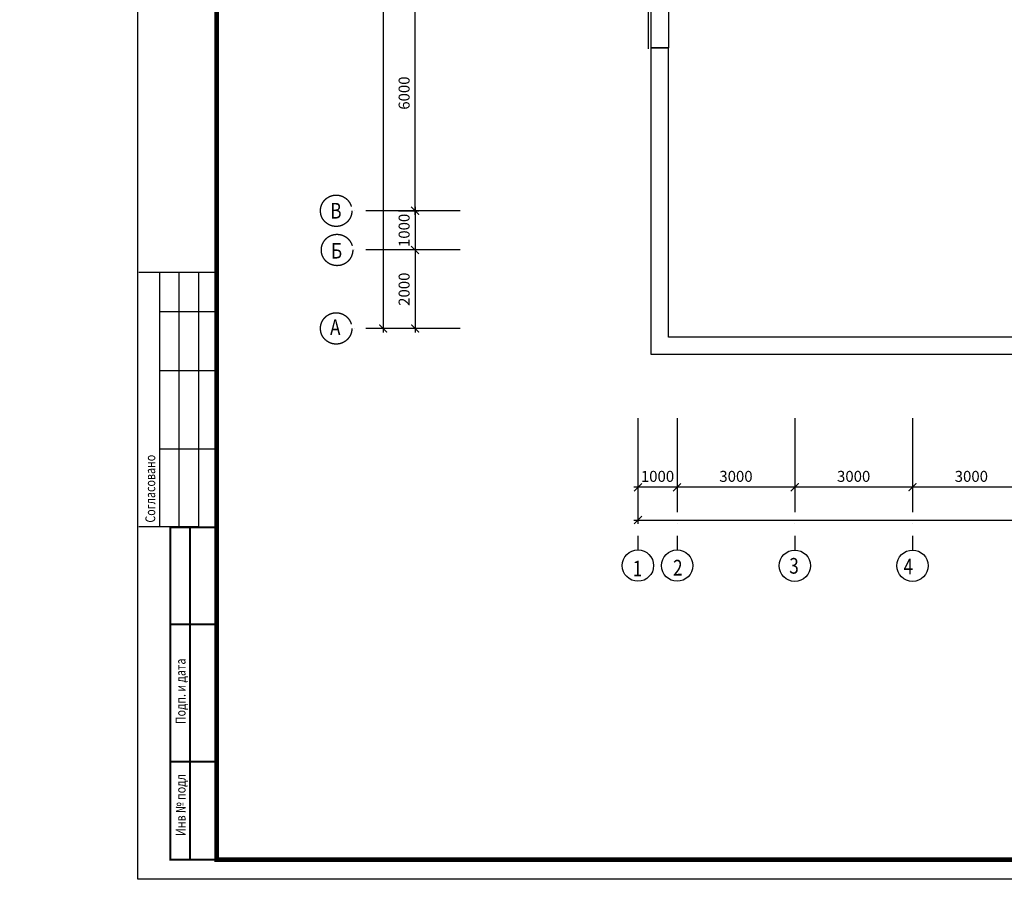
# Model space of a CAD drawing. Units: millimetres. Extents: x 229937 to 4691533, y -1514881 to -380540.
# Drawn here: x 567099 to 592197, y -473497 to -451582 of the extents above; entities that cross this region are included whole.
import ezdxf

# ---------------------------------------------------------------- set-up
doc = ezdxf.new("R2010")
doc.units = ezdxf.units.MM
doc.header["$LTSCALE"] = 100
doc.linetypes.add('ACAD_ISO04W100', pattern=[30, 24, -3, 0, -3])
doc.layers.get('Defpoints').update_dxf_attribs({"color": 90})
doc.layers.add('окна-двери', color=140, linetype='Continuous', lineweight=20)
doc.layers.add('Сендвич', color=96, linetype='Continuous', lineweight=30)
doc.layers.add('оси', color=160, linetype='ACAD_ISO04W100')
doc.layers.add('Размеры Оси', color=7, linetype='Continuous')
doc.styles.add('ARIAL', font='arial.ttf', dxfattribs={"height": 3})
doc.styles.add('DEN', font='arial.ttf', dxfattribs={"width": 0.8, "height": 280})
doc.styles.add('MipGost', font='arial.ttf', dxfattribs={"width": 0.9, "height": 2.5})
doc.styles.add('размеры', font='arial.ttf', dxfattribs={"width": 0.8, "height": 300})
doc.styles.add('стиль осн.', font='arial.ttf', dxfattribs={"width": 0.8, "height": 300})
doc.dimstyles.new('М1-100', dxfattribs={"dimtxt": 260, "dimasz": 200, "dimexe": 100, "dimexo": 50, "dimgap": 100, "dimtad": 1, "dimdec": 0, "dimtxsty": 'размеры', "dimblk": 'ARCHTICK', "dimcen": 2, "dimdle": 100, "dimadec": 0, "dimazin": 0, "dimtfac": 1, "dimtdec": 0, "dimtmove": 1, "dimatfit": 3, "dimldrblk": 'DOTSMALL', "dimfxl": 0, "dimarcsym": 0})

# ---------------------------------------------------------------- blocks, each defined once
blk = doc.blocks.new('_ArchTick')
at = {"color": 0, "linetype": 'ByBlock', "const_width": 0.15}
blk.add_lwpolyline([(-0.5, -0.5), (0.5, 0.5)], dxfattribs=at)
blk = doc.blocks.new('*D955')
at = {"layer": 'Defpoints', "color": 0, "linetype": 'Continuous', "transparency": 16777216}
for p in [(576731, -420453), (576366, -459453), (576825, -459453)]:
    blk.add_point(p, dxfattribs=at)
at = {"layer": 'Размеры Оси', "color": 0, "linetype": 'Continuous', "lineweight": -2, "transparency": 16777216}
for p, q in [((576366, -420353), (576366, -459553)), ((576681, -420453), (576266, -420453)), ((576775, -459453), (576266, -459453))]:
    blk.add_line(p, q, dxfattribs=at)
at = {"layer": 'Размеры Оси', "color": 0, "linetype": 'Continuous', "lineweight": -2, "transparency": 16777216, "xscale": 200, "yscale": 200, "zscale": 200}
for p, rotation in [((576366, -420453), 90), ((576366, -459453), 270)]:
    blk.add_blockref('_ArchTick', p, dxfattribs=dict(at, rotation=rotation))
at = {"layer": 'Размеры Оси', "color": 0, "linetype": 'Continuous', "transparency": 16777216, "insert": (576123, -439953), "char_height": 280, "attachment_point": 5, "rotation": 90, "style": 'DEN'}
blk.add_mtext('39000', dxfattribs=at)
blk = doc.blocks.new('_DotSmall')
at = {"color": 0, "linetype": 'ByBlock', "const_width": 0.5}
blk.add_lwpolyline([(-0.0625, 0, 1), (0.0625, 0, 1)], format="xyb", close=True, dxfattribs=at)
blk = doc.blocks.new('*D956')
at = {"layer": 'Defpoints', "color": 0, "linetype": 'Continuous', "transparency": 16777216}
for p in [(576703, -450453), (577177, -450453), (576703, -456453)]:
    blk.add_point(p, dxfattribs=at)
at = {"layer": 'Размеры Оси', "color": 0, "linetype": 'Continuous', "lineweight": -2, "transparency": 16777216}
for p, q in [((576753, -450453), (577277, -450453)), ((577177, -456553), (577177, -450353)), ((576753, -456453), (577277, -456453))]:
    blk.add_line(p, q, dxfattribs=at)
at = {"layer": 'Размеры Оси', "color": 0, "linetype": 'Continuous', "lineweight": -2, "transparency": 16777216, "xscale": 200, "yscale": 200, "zscale": 200}
for p, rotation in [((577177, -450453), 90), ((577177, -456453), 270)]:
    blk.add_blockref('_ArchTick', p, dxfattribs=dict(at, rotation=rotation))
at = {"layer": 'Размеры Оси', "color": 0, "linetype": 'Continuous', "transparency": 16777216, "insert": (576934, -453453), "char_height": 280, "attachment_point": 5, "rotation": 90, "style": 'DEN'}
blk.add_mtext('6000', dxfattribs=at)
blk = doc.blocks.new('*D963')
at = {"layer": 'Defpoints', "color": 0, "linetype": 'Continuous', "transparency": 16777216}
for p in [(577177, -456453), (577177, -457453), (577177, -457453)]:
    blk.add_point(p, dxfattribs=at)
at = {"layer": 'Размеры Оси', "color": 0, "linetype": 'Continuous', "lineweight": -2, "transparency": 16777216}
for p, q in [((577127, -456453), (577077, -456453)), ((577177, -456353), (577177, -457553)), ((577127, -457453), (577077, -457453))]:
    blk.add_line(p, q, dxfattribs=at)
at = {"layer": 'Размеры Оси', "color": 0, "linetype": 'Continuous', "lineweight": -2, "transparency": 16777216, "xscale": 200, "yscale": 200, "zscale": 200}
for p, rotation in [((577177, -456453), 90), ((577177, -457453), 270)]:
    blk.add_blockref('_ArchTick', p, dxfattribs=dict(at, rotation=rotation))
at = {"layer": 'Размеры Оси', "color": 0, "linetype": 'Continuous', "transparency": 16777216, "insert": (576934, -456953), "char_height": 280, "attachment_point": 5, "rotation": 90, "style": 'DEN'}
blk.add_mtext('1000', dxfattribs=at)
blk = doc.blocks.new('*D964')
at = {"layer": 'Defpoints', "color": 0, "linetype": 'Continuous', "transparency": 16777216}
for p in [(577177, -457453), (577177, -459453), (577177, -459453)]:
    blk.add_point(p, dxfattribs=at)
at = {"layer": 'Размеры Оси', "color": 0, "linetype": 'Continuous', "lineweight": -2, "transparency": 16777216}
for p, q in [((577127, -457453), (577077, -457453)), ((577177, -457353), (577177, -459553)), ((577127, -459453), (577077, -459453))]:
    blk.add_line(p, q, dxfattribs=at)
at = {"layer": 'Размеры Оси', "color": 0, "linetype": 'Continuous', "lineweight": -2, "transparency": 16777216, "xscale": 200, "yscale": 200, "zscale": 200}
for p, rotation in [((577177, -457453), 90), ((577177, -459453), 270)]:
    blk.add_blockref('_ArchTick', p, dxfattribs=dict(at, rotation=rotation))
at = {"layer": 'Размеры Оси', "color": 0, "linetype": 'Continuous', "transparency": 16777216, "insert": (576934, -458453), "char_height": 280, "attachment_point": 5, "rotation": 90, "style": 'DEN'}
blk.add_mtext('2000', dxfattribs=at)
blk = doc.blocks.new('*D980')
at = {"layer": 'Defpoints', "color": 0, "linetype": 'Continuous', "transparency": 16777216}
for p in [(589857, -462703), (592857, -462703), (589857, -463503)]:
    blk.add_point(p, dxfattribs=at)
at = {"layer": 'Размеры Оси', "color": 0, "linetype": 'Continuous', "lineweight": -2, "transparency": 16777216}
for p, q in [((589857, -462753), (589857, -463603)), ((592857, -462753), (592857, -463603)), ((592957, -463503), (589757, -463503))]:
    blk.add_line(p, q, dxfattribs=at)
at = {"layer": 'Размеры Оси', "color": 0, "linetype": 'Continuous', "lineweight": -2, "transparency": 16777216, "xscale": 200, "yscale": 200, "zscale": 200, "rotation": 180}
blk.add_blockref('_ArchTick', (589857, -463503), dxfattribs=at)
at = {"layer": 'Размеры Оси', "color": 0, "linetype": 'Continuous', "lineweight": -2, "transparency": 16777216, "xscale": 200, "yscale": 200, "zscale": 200}
blk.add_blockref('_ArchTick', (592857, -463503), dxfattribs=at)
at = {"layer": 'Размеры Оси', "color": 0, "linetype": 'Continuous', "transparency": 16777216, "insert": (591357, -463260), "char_height": 280, "attachment_point": 5, "style": 'DEN'}
blk.add_mtext('3000', dxfattribs=at)
blk = doc.blocks.new('*D981')
at = {"layer": 'Defpoints', "color": 0, "linetype": 'Continuous', "transparency": 16777216}
for p in [(586857, -462703), (589857, -462703), (586857, -463503)]:
    blk.add_point(p, dxfattribs=at)
at = {"layer": 'Размеры Оси', "color": 0, "linetype": 'Continuous', "lineweight": -2, "transparency": 16777216}
for p, q in [((586857, -462753), (586857, -463603)), ((589857, -462753), (589857, -463603)), ((589957, -463503), (586757, -463503))]:
    blk.add_line(p, q, dxfattribs=at)
at = {"layer": 'Размеры Оси', "color": 0, "linetype": 'Continuous', "lineweight": -2, "transparency": 16777216, "xscale": 200, "yscale": 200, "zscale": 200, "rotation": 180}
blk.add_blockref('_ArchTick', (586857, -463503), dxfattribs=at)
at = {"layer": 'Размеры Оси', "color": 0, "linetype": 'Continuous', "lineweight": -2, "transparency": 16777216, "xscale": 200, "yscale": 200, "zscale": 200}
blk.add_blockref('_ArchTick', (589857, -463503), dxfattribs=at)
at = {"layer": 'Размеры Оси', "color": 0, "linetype": 'Continuous', "transparency": 16777216, "insert": (588357, -463260), "char_height": 280, "attachment_point": 5, "style": 'DEN'}
blk.add_mtext('3000', dxfattribs=at)
blk = doc.blocks.new('*D982')
at = {"layer": 'Defpoints', "color": 0, "linetype": 'Continuous', "transparency": 16777216}
for p in [(583857, -462703), (586857, -462703), (583857, -463503)]:
    blk.add_point(p, dxfattribs=at)
at = {"layer": 'Размеры Оси', "color": 0, "linetype": 'Continuous', "lineweight": -2, "transparency": 16777216}
for p, q in [((583857, -462753), (583857, -463603)), ((586857, -462753), (586857, -463603)), ((586957, -463503), (583757, -463503))]:
    blk.add_line(p, q, dxfattribs=at)
at = {"layer": 'Размеры Оси', "color": 0, "linetype": 'Continuous', "lineweight": -2, "transparency": 16777216, "xscale": 200, "yscale": 200, "zscale": 200, "rotation": 180}
blk.add_blockref('_ArchTick', (583857, -463503), dxfattribs=at)
at = {"layer": 'Размеры Оси', "color": 0, "linetype": 'Continuous', "lineweight": -2, "transparency": 16777216, "xscale": 200, "yscale": 200, "zscale": 200}
blk.add_blockref('_ArchTick', (586857, -463503), dxfattribs=at)
at = {"layer": 'Размеры Оси', "color": 0, "linetype": 'Continuous', "transparency": 16777216, "insert": (585357, -463260), "char_height": 280, "attachment_point": 5, "style": 'DEN'}
blk.add_mtext('3000', dxfattribs=at)
blk = doc.blocks.new('*D983')
at = {"layer": 'Defpoints', "color": 0, "linetype": 'Continuous', "transparency": 16777216}
for p in [(582857, -462703), (583857, -462703), (582857, -463503)]:
    blk.add_point(p, dxfattribs=at)
at = {"layer": 'Размеры Оси', "color": 0, "linetype": 'Continuous', "lineweight": -2, "transparency": 16777216}
for p, q in [((582857, -462753), (582857, -463603)), ((583857, -462753), (583857, -463603)), ((583957, -463503), (582757, -463503))]:
    blk.add_line(p, q, dxfattribs=at)
at = {"layer": 'Размеры Оси', "color": 0, "linetype": 'Continuous', "lineweight": -2, "transparency": 16777216, "xscale": 200, "yscale": 200, "zscale": 200, "rotation": 180}
blk.add_blockref('_ArchTick', (582857, -463503), dxfattribs=at)
at = {"layer": 'Размеры Оси', "color": 0, "linetype": 'Continuous', "lineweight": -2, "transparency": 16777216, "xscale": 200, "yscale": 200, "zscale": 200}
blk.add_blockref('_ArchTick', (583857, -463503), dxfattribs=at)
at = {"layer": 'Размеры Оси', "color": 0, "linetype": 'Continuous', "transparency": 16777216, "insert": (583357, -463260), "char_height": 280, "attachment_point": 5, "style": 'DEN'}
blk.add_mtext('1000', dxfattribs=at)
blk = doc.blocks.new('*D984')
at = {"layer": 'Defpoints', "color": 0, "linetype": 'Continuous', "transparency": 16777216}
for p in [(582857, -463503), (634357, -464337), (634357, -464970)]:
    blk.add_point(p, dxfattribs=at)
at = {"layer": 'Размеры Оси', "color": 0, "linetype": 'Continuous', "lineweight": -2, "transparency": 16777216}
for p, q in [((582857, -463553), (582857, -464437)), ((634357, -464920), (634357, -464237)), ((582757, -464337), (634457, -464337))]:
    blk.add_line(p, q, dxfattribs=at)
at = {"layer": 'Размеры Оси', "color": 0, "linetype": 'Continuous', "lineweight": -2, "transparency": 16777216, "xscale": 200, "yscale": 200, "zscale": 200, "rotation": 180}
blk.add_blockref('_ArchTick', (582857, -464337), dxfattribs=at)
at = {"layer": 'Размеры Оси', "color": 0, "linetype": 'Continuous', "lineweight": -2, "transparency": 16777216, "xscale": 200, "yscale": 200, "zscale": 200}
blk.add_blockref('_ArchTick', (634357, -464337), dxfattribs=at)
at = {"layer": 'Размеры Оси', "color": 0, "linetype": 'Continuous', "transparency": 16777216, "insert": (608607, -464094), "char_height": 280, "attachment_point": 5, "style": 'DEN'}
blk.add_mtext('51500', dxfattribs=at)

msp = doc.modelspace()

# ---------------------------------------------------------------- linework, layer by layer
for p, q in [((570139, -458021.4), (572143.1, -458021)), ((570667.8, -464501), (570667.8, -458021.3)), ((571167.8, -464501), (571167.8, -458021.9)), ((571667.8, -464520.7), (571667.8, -458021.2)), ((570667.8, -459021), (572143.1, -459021)), ((570667.8, -460521), (572143.1, -460521)), ((570667.8, -462521), (572143.1, -462521)), ((570139, -464500.4), (571667.8, -464502.1))]:
    msp.add_line(p, q)
msp.add_lwpolyline([(570108, -473496.5), (570108, -414096.5), (654208, -414096.5), (654208, -473496.5), (570108, -473496.5)])
for points, const_width in [([(572119, -472996.5), (572119, -414596.5), (653708, -414596.5), (653708, -472996.5), (572119, -472996.5)], 120), ([(572139, -472996.5), (570939, -472996.5), (570939, -464526.7), (572139, -464526.7)], 50), ([(571439, -464526.7), (571439, -472996.5)], 50), ([(572139, -465196.5), (572139, -472996.5)], 50), ([(570939, -466996.5), (572139, -466996.5)], 50), ([(570939, -470496.5), (572139, -470496.5)], 50)]:
    msp.add_lwpolyline(points, dxfattribs=dict(const_width=const_width))
at = {"linetype": 'ByBlock'}
for centre in [(582857, -465498.1), (583857, -465499.3), (586857, -465502.7), (589857, -465502.7)]:
    msp.add_circle(centre, 400, dxfattribs=at)
at = {"layer": 'окна-двери', "lineweight": -3}
msp.add_lwpolyline([(583196.3, -451012.2), (583636.8, -451012.7), (583636.8, -452300.9), (583197.6, -452301.4)], close=True, dxfattribs=at)
at = {"layer": 'оси'}
for points in [[(578325.5, -456452.7), (575566.1, -456452.7)], [(578325.5, -457452.7), (575587.9, -457452.7)], [(578325.5, -459452.7), (575566.1, -459452.7)], [(582857, -461736.8), (582857, -465098.1)], [(583857, -461736.8), (583857, -465098.1)], [(586857, -461736.8), (586857, -465098.1)], [(589857, -461736.8), (589857, -465098.1)]]:
    msp.add_lwpolyline(points, dxfattribs=at)
for centre in [(575166.1, -456452.7), (575187.9, -457452.7), (575166.1, -459452.7)]:
    msp.add_circle(centre, 400, dxfattribs=at)
at = {"layer": 'Сендвич', "color": 7, "linetype": 'Continuous'}
msp.add_line((583129.8, -452323.5), (583129.8, -450962.6), dxfattribs=at)
at = {"layer": 'Сендвич', "linetype": 'Continuous'}
for p, q in [((583187, -452301.4), (583636.8, -452300.9)), ((583197.2, -460113.5), (583197.1, -452301.4)), ((583637.2, -459673.5), (583636.8, -452300.9)), ((611077.2, -459673.1), (583637.2, -459673.5)), ((611517.2, -460113.1), (583197.2, -460113.5))]:
    msp.add_line(p, q, dxfattribs=at)

# ---------------------------------------------------------------- texts
at = {"style": 'MipGost', "width": 0.8}
for s, p in [('Согласовано', (570552.9, -464402.7)), ('Подп. и дата', (571325.2, -469541.1)), ('Инв № подл', (571325.8, -472392.6))]:
    msp.add_text(s, height=250, rotation=90, dxfattribs=at).set_placement(p)
at = {"color": 7, "insert": (450137.5, -468683.4), "char_height": 300, "attachment_point": 1, "style": 'ARIAL'}
msp.add_mtext_dynamic_manual_height_columns('\\pi13322;Обустройство военного городка войсковых частей 3737,\\P\\pi12900;5592, 6770 г.Моздок Республика Северная Осетия-Алания {\\H1.0298x; }', width=37605.464, gutter_width=12.5, heights=[0], dxfattribs=at)
at = {"color": 7, "insert": (541950.5, -468683.4), "char_height": 300, "width": 37605.464, "attachment_point": 1, "style": 'ARIAL'}
msp.add_mtext('\\pi13322;Обустройство военного городка войсковых частей 3737,\\P\\pi12900;5592, 6770 г.Моздок Республика Северная Осетия-Алания {\\H1.0298x; }', dxfattribs=at)
at = {"layer": 'оси', "style": 'стиль осн.', "width": 0.8}
for s, p in [('В', (575017.1, -456651.9)), ('Б', (575034.9, -457670.6)), ('А', (575009.6, -459622.8)), ('3', (586715.7, -465704.9)), ('4', (589628.1, -465721.5)), ('1', (582724.5, -465775.4)), ('2', (583753.4, -465751.5))]:
    msp.add_text(s, height=400, dxfattribs=at).set_placement(p)

# ---------------------------------------------------------------- dimensions: what is measured, and where the dimension line sits
at = {"layer": 'Размеры Оси', "color": 5, "linetype": 'Continuous'}
for base, p1, p2, picture, middle in [((576366, -459452.7), (576731.4, -420452.7), (576825.2, -459452.7), '*D955', (576123, -439952.7)), ((577177.4, -450452.7), (576703.1, -456452.7), (576703.1, -450452.7), '*D956', (576934.4, -453452.7)), ((577177.4, -457452.7), (577177.4, -456452.7), (577177.4, -457452.7), '*D963', (576934.4, -456952.7)), ((577177.4, -459452.7), (577177.4, -457452.7), (577177.4, -459452.7), '*D964', (576934.4, -458452.7))]:
    dim = msp.add_linear_dim(base=base, p1=p1, p2=p2, angle=270, dimstyle='М1-100', override={"dimtxsty": 'DEN'}, dxfattribs=at)
    dim.commit()
    dim.dimension.update_dxf_attribs({"geometry": picture, "text_midpoint": middle})
for base, p1, p2, picture, middle in [((582857, -463502.7), (583857, -462702.7), (582857, -462702.7), '*D983', (583357, -463259.7)), ((583857, -463502.7), (586857, -462702.7), (583857, -462702.7), '*D982', (585357, -463259.7)), ((586857, -463502.7), (589857, -462702.7), (586857, -462702.7), '*D981', (588357, -463259.7)), ((589857, -463502.7), (592857, -462702.7), (589857, -462702.7), '*D980', (591357, -463259.7)), ((634357, -464336.9), (582857, -463502.7), (634357, -464969.7), '*D984', (608607, -464093.9))]:
    dim = msp.add_linear_dim(base=base, p1=p1, p2=p2, dimstyle='М1-100', override={"dimtxsty": 'DEN'}, dxfattribs=at)
    dim.commit()
    dim.dimension.update_dxf_attribs({"geometry": picture, "text_midpoint": middle})

doc.saveas('drawing.dxf')
